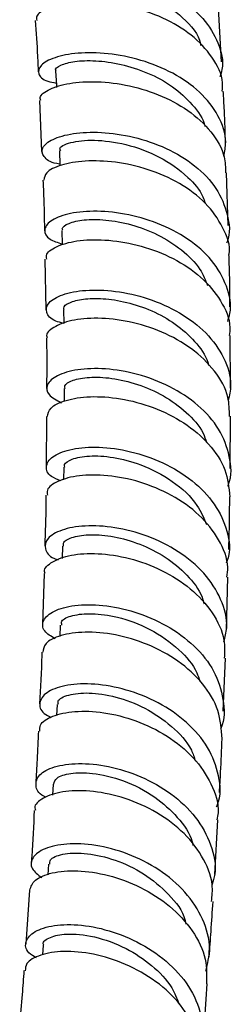
# Model space of a CAD drawing. Units: millimetres. Extents: x 3 to 4997, y 5 to 4995.
# Drawn here: x 1028 to 1047, y 371 to 457 of the extents above; entities that cross this region are included whole.
import ezdxf

# ---------------------------------------------------------------- set-up
doc = ezdxf.new("R2010")
doc.units = ezdxf.units.MM

msp = doc.modelspace()

# ---------------------------------------------------------------- linework, layer by layer
at = {"color": 7, "linetype": 'Continuous', "lineweight": 25}
for p, q in [((1045.695, 453.463), (1045.42, 458.129)), ((1029.853, 450.078), (1030.045, 445.646)), ((1046.264, 439.194), (1046.118, 443.792)), ((1030.333, 436.265), (1030.414, 431.865)), ((1031.949, 431.881), (1031.963, 430.65)), ((1046.487, 425.044), (1046.447, 429.627)), ((1031.997, 425.007), (1031.996, 423.874)), ((1030.456, 422.568), (1030.433, 418.155)), ((1046.435, 418.023), (1046.481, 422.581)), ((1031.962, 418.142), (1031.948, 417.037)), ((1031.846, 411.276), (1031.82, 410.195)), ((1030.25, 408.896), (1030.128, 404.436)), ((1046.129, 403.949), (1046.259, 408.562)), ((1031.653, 404.395), (1031.618, 403.412)), ((1045.85, 396.901), (1046.054, 401.525)), ((1031.385, 397.49), (1031.341, 396.522)), ((1031.046, 390.55), (1030.993, 389.576)), ((1045.106, 382.683), (1045.378, 387.429)), ((1030.64, 383.566), (1030.58, 382.636)), ((1028.981, 381.307), (1028.671, 376.633)), ((1030.169, 376.527), (1030.107, 375.663))]:
    msp.add_line(p, q, dxfattribs=at)
at = {"color": 7, "linetype": 'Continuous', "lineweight": 25, "flags": 128}
for points in [[(1031.262, 452.667), (1031.326, 451.409), (1031.335, 451.233)], [(1031.585, 445.7), (1031.632, 444.451), (1031.634, 444.385)], [(1031.813, 438.775), (1031.843, 437.535), (1031.843, 437.511)]]:
    msp.add_lwpolyline(points, dxfattribs=at)
at = {"color": 7, "linetype": 'Continuous', "lineweight": 25}
for points, knots in [([(1030.906, 458.656), (1030.477, 458.76), (1029.533, 458.987), (1029.185, 459.67), (1029.75, 460.405), (1031.292, 461.005), (1033.596, 461.277), (1036.387, 461.087), (1039.323, 460.353), (1042.034, 459.067), (1044.213, 457.284), (1045.496, 455.136), (1045.94, 453.342), (1045.628, 452.359), (1045.561, 452.151)], [0, 0, 0, 0, 0.075158, 0.165079, 0.254974, 0.344881, 0.434815, 0.524806, 0.614857, 0.704982, 0.795168, 0.885411, 0.975687, 1, 1, 1, 1]), ([(1030.988, 459.703), (1030.946, 459.767), (1030.794, 459.999), (1031.873, 460.437), (1034.018, 460.629), (1036.912, 460.251), (1039.943, 459.166), (1042.38, 457.372), (1043.769, 455.826), (1043.88, 454.93), (1043.886, 454.885)], [0, 0, 0, 0, 0.0588, 0.214072, 0.369372, 0.52482, 0.680386, 0.836053, 0.991896, 1, 1, 1, 1]), ([(1045.758, 450.91), (1045.775, 451.151), (1045.849, 452.175), (1044.956, 453.905), (1043.169, 455.857), (1040.636, 457.358), (1037.758, 458.322), (1034.87, 458.73), (1032.317, 458.634), (1030.475, 458.153), (1029.516, 457.549), (1029.599, 457.19), (1029.627, 457.067)], [0, 0, 0, 0, 0.034854, 0.148226, 0.261512, 0.374716, 0.48787, 0.601003, 0.714149, 0.827338, 0.940599, 1, 1, 1, 1]), ([(1029.471, 457.057), (1029.552, 456.018), (1029.669, 454.516), (1029.726, 453.044), (1029.744, 452.59)], [0, 0, 0, 0, 0.692023, 1, 1, 1, 1]), ([(1045.892, 445.231), (1045.973, 445.639), (1046.213, 446.836), (1045.506, 448.803), (1043.912, 450.881), (1041.525, 452.544), (1038.704, 453.678), (1035.783, 454.243), (1033.127, 454.271), (1031.068, 453.864), (1029.844, 453.169), (1029.659, 452.404), (1030.194, 451.805), (1031.051, 451.656), (1031.316, 451.609)], [0, 0, 0, 0, 0.04728, 0.138669, 0.230062, 0.321429, 0.412755, 0.504019, 0.595214, 0.686339, 0.777399, 0.868411, 0.959393, 1, 1, 1, 1]), ([(1031.301, 452.672), (1031.287, 452.687), (1031.152, 452.84), (1031.649, 453.191), (1032.826, 453.528), (1034.69, 453.606), (1036.931, 453.3), (1039.288, 452.552), (1041.506, 451.361), (1043.189, 449.754), (1044.132, 448.518), (1044.242, 447.838), (1044.242, 447.836)], [0, 0, 0, 0, 0.01354, 0.136608, 0.259701, 0.382805, 0.506012, 0.629259, 0.75264, 0.876069, 0.999603, 1, 1, 1, 1]), ([(1029.977, 450.09), (1029.947, 450.145), (1029.79, 450.439), (1030.505, 451.024), (1032.093, 451.594), (1034.496, 451.807), (1037.315, 451.526), (1040.223, 450.685), (1042.869, 449.29), (1044.873, 447.412), (1046.014, 445.504), (1046.033, 444.251), (1046.04, 443.787)], [0, 0, 0, 0, 0.026305, 0.139908, 0.253426, 0.366854, 0.480216, 0.593523, 0.706816, 0.820115, 0.933465, 1, 1, 1, 1]), ([(1046.038, 446.297), (1046.016, 447.266), (1045.981, 448.789), (1045.881, 450.345), (1045.845, 450.912)], [0, 0, 0, 0, 0.635793, 1, 1, 1, 1]), ([(1031.628, 444.554), (1031.534, 444.567), (1030.786, 444.664), (1030.149, 445.202), (1029.978, 445.975), (1030.893, 446.746), (1032.693, 447.269), (1035.18, 447.389), (1038.041, 446.985), (1040.923, 446.005), (1043.46, 444.474), (1045.371, 442.477), (1046.286, 440.188), (1046.499, 438.497), (1046.144, 437.693), (1046.127, 437.655)], [0, 0, 0, 0, 0.012843, 0.102049, 0.191227, 0.280398, 0.369595, 0.458832, 0.548132, 0.637496, 0.726934, 0.81643, 0.905982, 0.995562, 1, 1, 1, 1]), ([(1031.715, 445.712), (1031.675, 445.766), (1031.494, 446.011), (1032.466, 446.48), (1034.505, 446.722), (1037.35, 446.366), (1040.351, 445.286), (1042.665, 443.624), (1043.948, 442.157), (1044.207, 441.337), (1044.265, 441.154)], [0, 0, 0, 0, 0.04504, 0.204764, 0.364587, 0.524496, 0.684499, 0.844702, 0.965306, 1, 1, 1, 1]), ([(1046.363, 436.676), (1046.363, 436.679), (1046.508, 437.473), (1045.873, 439.068), (1044.433, 441.205), (1042.106, 442.942), (1039.335, 444.156), (1036.425, 444.795), (1033.741, 444.881), (1031.646, 444.506), (1030.346, 443.853), (1030.277, 443.367), (1030.246, 443.147)], [0, 0, 0, 0, 0.000401, 0.113764, 0.227035, 0.340218, 0.453334, 0.566412, 0.679482, 0.79258, 0.905727, 1, 1, 1, 1]), ([(1030.153, 443.149), (1030.188, 442.426), (1030.262, 440.94), (1030.279, 439.484), (1030.288, 438.736)], [0, 0, 0, 0, 0.486047, 1, 1, 1, 1]), ([(1046.232, 430.845), (1046.307, 431.07), (1046.644, 432.082), (1046.232, 433.955), (1044.985, 436.202), (1042.839, 438.093), (1040.154, 439.48), (1037.243, 440.29), (1034.475, 440.522), (1032.197, 440.25), (1030.685, 439.608), (1030.158, 438.79), (1030.52, 438.02), (1031.443, 437.721), (1031.841, 437.593)], [0, 0, 0, 0, 0.025952, 0.116656, 0.207367, 0.298056, 0.388704, 0.479296, 0.569817, 0.660271, 0.750654, 0.840983, 0.93127, 1, 1, 1, 1]), ([(1031.891, 438.781), (1031.867, 438.823), (1031.751, 439.029), (1032.341, 439.416), (1033.641, 439.733), (1035.574, 439.745), (1037.838, 439.332), (1040.178, 438.465), (1042.269, 437.132), (1043.826, 435.596), (1044.292, 434.447), (1044.487, 433.964)], [0, 0, 0, 0, 0.032635, 0.157724, 0.282817, 0.407966, 0.533192, 0.658487, 0.7839, 0.909361, 1, 1, 1, 1]), ([(1030.496, 436.267), (1030.472, 436.413), (1030.406, 436.831), (1031.402, 437.479), (1033.274, 437.961), (1035.838, 438.002), (1038.711, 437.495), (1041.545, 436.403), (1044.009, 434.764), (1045.701, 432.685), (1046.512, 430.889), (1046.396, 429.858), (1046.37, 429.629)], [0, 0, 0, 0, 0.061097, 0.17456, 0.287951, 0.40127, 0.514541, 0.627779, 0.741024, 0.854295, 0.967631, 1, 1, 1, 1]), ([(1046.425, 432.102), (1046.423, 433.046), (1046.421, 434.558), (1046.365, 436.099), (1046.345, 436.678)], [0, 0, 0, 0, 0.624707, 1, 1, 1, 1]), ([(1031.962, 430.674), (1031.716, 430.736), (1030.874, 430.948), (1030.35, 431.635), (1030.53, 432.486), (1031.751, 433.225), (1033.8, 433.631), (1036.436, 433.559), (1039.328, 432.915), (1042.111, 431.678), (1044.45, 429.905), (1045.995, 427.721), (1046.656, 425.64), (1046.375, 424.38), (1046.273, 423.925)], [0, 0, 0, 0, 0.037631, 0.12856, 0.219476, 0.310402, 0.401362, 0.492374, 0.583453, 0.674601, 0.765825, 0.857107, 0.948442, 1, 1, 1, 1]), ([(1032.016, 431.885), (1031.995, 431.924), (1031.888, 432.126), (1032.415, 432.501), (1033.576, 432.832), (1035.335, 432.888), (1037.429, 432.569), (1039.639, 431.834), (1041.733, 430.676), (1043.407, 429.138), (1044.383, 427.856), (1044.553, 427.101), (1044.575, 427.003)], [0, 0, 0, 0, 0.028341, 0.147402, 0.266442, 0.385564, 0.50471, 0.623969, 0.743277, 0.862694, 0.982156, 1, 1, 1, 1]), ([(1046.384, 422.577), (1046.378, 423.138), (1046.364, 424.513), (1045.189, 426.579), (1043.175, 428.542), (1040.537, 430.012), (1037.65, 430.904), (1034.872, 431.207), (1032.522, 430.982), (1031.014, 430.366), (1030.352, 429.753), (1030.516, 429.443), (1030.536, 429.405)], [0, 0, 0, 0, 0.07813, 0.191519, 0.304817, 0.418037, 0.531206, 0.644346, 0.757493, 0.870665, 0.983895, 1, 1, 1, 1]), ([(1030.46, 429.398), (1030.47, 428.931), (1030.503, 427.45), (1030.483, 425.999), (1030.469, 425.005)], [0, 0, 0, 0, 0.315056, 1, 1, 1, 1]), ([(1046.237, 416.502), (1046.257, 416.544), (1046.637, 417.363), (1046.468, 419.113), (1045.61, 421.496), (1043.746, 423.607), (1041.245, 425.25), (1038.387, 426.325), (1035.544, 426.795), (1033.072, 426.703), (1031.277, 426.162), (1030.407, 425.347), (1030.488, 424.441), (1031.354, 423.988), (1031.782, 423.764)], [0, 0, 0, 0, 0.00495, 0.095753, 0.186562, 0.277353, 0.368107, 0.458809, 0.549443, 0.640009, 0.7305, 0.820933, 0.911313, 1, 1, 1, 1]), ([(1032.096, 425.016), (1032.072, 425.088), (1031.991, 425.344), (1032.695, 425.752), (1034.106, 426.033), (1036.105, 425.96), (1038.382, 425.434), (1040.688, 424.439), (1042.67, 422.971), (1043.986, 421.538), (1044.306, 420.574), (1044.397, 420.299)], [0, 0, 0, 0, 0.050865, 0.178938, 0.306998, 0.435156, 0.563361, 0.691676, 0.820076, 0.948556, 1, 1, 1, 1]), ([(1030.556, 422.561), (1030.602, 422.811), (1030.702, 423.353), (1032.056, 424.027), (1034.187, 424.37), (1036.882, 424.201), (1039.767, 423.442), (1042.494, 422.088), (1044.692, 420.212), (1046.166, 417.974), (1046.33, 416.363), (1046.411, 415.572)], [0, 0, 0, 0, 0.0970264, 0.2104734, 0.3238601, 0.4371962, 0.5505041, 0.6638032, 0.777127, 0.8904944, 1, 1, 1, 1]), ([(1031.678, 416.967), (1031.396, 417.084), (1030.601, 417.412), (1030.317, 418.212), (1030.851, 419.084), (1032.38, 419.74), (1034.658, 419.981), (1037.412, 419.678), (1040.293, 418.768), (1042.929, 417.266), (1045.015, 415.257), (1046.186, 412.908), (1046.541, 410.996), (1046.182, 409.994), (1046.11, 409.791)], [0, 0, 0, 0, 0.050756, 0.143136, 0.235516, 0.327921, 0.420368, 0.512875, 0.605453, 0.698104, 0.790828, 0.883609, 0.97644, 1, 1, 1, 1]), ([(1032.052, 418.15), (1032.032, 418.225), (1031.966, 418.481), (1032.654, 418.896), (1034.093, 419.191), (1036.241, 419.077), (1038.825, 418.405), (1041.489, 417.019), (1043.553, 415.142), (1044.149, 413.715), (1044.388, 413.144)], [0, 0, 0, 0, 0.050299, 0.170842, 0.305711, 0.44069, 0.575713, 0.734701, 0.893842, 1, 1, 1, 1]), ([(1046.167, 408.567), (1046.202, 408.85), (1046.342, 409.957), (1045.541, 411.874), (1043.858, 414.048), (1041.41, 415.779), (1038.594, 416.945), (1035.747, 417.5), (1033.217, 417.475), (1031.392, 416.974), (1030.446, 416.305), (1030.528, 415.866), (1030.555, 415.725)], [0, 0, 0, 0, 0.039062, 0.152675, 0.266197, 0.379634, 0.493009, 0.606337, 0.719653, 0.832972, 0.946328, 1, 1, 1, 1]), ([(1030.42, 415.725), (1030.419, 415.456), (1030.414, 413.965), (1030.36, 412.504), (1030.317, 411.306)], [0, 0, 0, 0, 0.180523, 1, 1, 1, 1]), ([(1046.326, 410.983), (1046.348, 411.66), (1046.397, 413.177), (1046.405, 414.718), (1046.41, 415.571)], [0, 0, 0, 0, 0.446345, 1, 1, 1, 1]), ([(1045.908, 402.948), (1046.01, 403.349), (1046.322, 404.57), (1045.744, 406.671), (1044.287, 408.971), (1042.007, 410.874), (1039.261, 412.232), (1036.383, 412.976), (1033.742, 413.111), (1031.68, 412.728), (1030.435, 411.964), (1030.257, 411.056), (1030.673, 410.345), (1031.368, 410.114), (1031.482, 410.076)], [0, 0, 0, 0, 0.045755, 0.139557, 0.233342, 0.327092, 0.420794, 0.514428, 0.607994, 0.701482, 0.794906, 0.888268, 0.981593, 1, 1, 1, 1]), ([(1031.947, 411.28), (1031.935, 411.387), (1031.901, 411.691), (1032.734, 412.108), (1034.249, 412.334), (1036.307, 412.162), (1038.589, 411.518), (1040.848, 410.388), (1042.722, 408.796), (1043.893, 407.349), (1044.124, 406.437), (1044.176, 406.234)], [0, 0, 0, 0, 0.069567, 0.197054, 0.324549, 0.452145, 0.579774, 0.707534, 0.835343, 0.963265, 1, 1, 1, 1]), ([(1030.361, 408.901), (1030.339, 408.957), (1030.193, 409.313), (1030.913, 409.956), (1032.495, 410.557), (1034.888, 410.71), (1037.675, 410.292), (1040.528, 409.255), (1043.091, 407.631), (1044.987, 405.525), (1046.024, 403.403), (1045.962, 402.047), (1045.938, 401.526)], [0, 0, 0, 0, 0.0210219, 0.1346015, 0.2481359, 0.3616255, 0.4750865, 0.5885393, 0.7020058, 0.8155134, 0.9290788, 1, 1, 1, 1]), ([(1031.212, 403.197), (1030.863, 403.417), (1030.093, 403.901), (1030.086, 404.828), (1030.999, 405.663), (1032.832, 406.181), (1035.32, 406.204), (1038.153, 405.631), (1040.97, 404.43), (1043.403, 402.655), (1045.177, 400.42), (1045.921, 397.942), (1046.021, 396.168), (1045.622, 395.372), (1045.615, 395.359)], [0, 0, 0, 0, 0.076713, 0.16867, 0.26064, 0.352648, 0.444704, 0.536826, 0.629019, 0.721285, 0.81362, 0.906008, 0.99844, 1, 1, 1, 1]), ([(1031.809, 404.395), (1031.779, 404.513), (1031.696, 404.846), (1032.673, 405.28), (1034.363, 405.465), (1036.755, 405.152), (1039.525, 404.148), (1041.955, 402.41), (1043.422, 400.756), (1043.725, 399.749), (1043.801, 399.496)], [0, 0, 0, 0, 0.0761372, 0.2140772, 0.3520462, 0.4901261, 0.6526122, 0.8152683, 0.953666, 1, 1, 1, 1]), ([(1045.747, 394.499), (1045.689, 395.325), (1045.572, 396.996), (1044.149, 399.349), (1041.993, 401.339), (1039.294, 402.797), (1036.428, 403.642), (1033.743, 403.865), (1031.62, 403.542), (1030.277, 402.859), (1030.18, 402.29), (1030.136, 402.031)], [0, 0, 0, 0, 0.110916, 0.224625, 0.338246, 0.451798, 0.565288, 0.678749, 0.792191, 0.905648, 1, 1, 1, 1]), ([(1030.062, 402.038), (1030.06, 401.942), (1030.019, 400.429), (1029.941, 398.94), (1029.868, 397.545)], [0, 0, 0, 0, 0.063559, 1, 1, 1, 1]), ([(1045.263, 388.566), (1045.326, 388.721), (1045.722, 389.683), (1045.473, 391.611), (1044.448, 394.074), (1042.468, 396.232), (1039.897, 397.888), (1037.04, 398.94), (1034.269, 399.355), (1031.944, 399.186), (1030.348, 398.551), (1029.75, 397.653), (1029.946, 396.824), (1030.66, 396.464), (1030.881, 396.352)], [0, 0, 0, 0, 0.018004, 0.112193, 0.206364, 0.300503, 0.394598, 0.48863, 0.582597, 0.676486, 0.770309, 0.864063, 0.957771, 1, 1, 1, 1]), ([(1031.507, 397.487), (1031.481, 397.582), (1031.392, 397.906), (1032.31, 398.362), (1034.075, 398.568), (1036.479, 398.219), (1039.071, 397.249), (1041.4, 395.649), (1042.96, 393.996), (1043.322, 392.869), (1043.425, 392.546)], [0, 0, 0, 0, 0.060182, 0.206716, 0.353338, 0.50005, 0.646821, 0.793754, 0.94076, 1, 1, 1, 1]), ([(1029.9, 395.16), (1029.887, 395.338), (1029.852, 395.833), (1030.911, 396.515), (1032.835, 396.953), (1035.417, 396.861), (1038.265, 396.152), (1041.024, 394.813), (1043.362, 392.912), (1044.877, 390.596), (1045.534, 388.677), (1045.338, 387.638), (1045.3, 387.437)], [0, 0, 0, 0, 0.0634797, 0.1771368, 0.2907679, 0.4043737, 0.5179738, 0.631585, 0.7452292, 0.8589285, 0.9726956, 1, 1, 1, 1]), ([(1029.762, 395.168), (1029.728, 394.333), (1029.665, 392.81), (1029.576, 391.304), (1029.536, 390.623)], [0, 0, 0, 0, 0.547703, 1, 1, 1, 1]), ([(1045.515, 389.809), (1045.55, 390.402), (1045.643, 391.955), (1045.706, 393.527), (1045.745, 394.499)], [0, 0, 0, 0, 0.381369, 1, 1, 1, 1]), ([(1030.451, 389.399), (1030.38, 389.429), (1029.756, 389.69), (1029.442, 390.433), (1029.707, 391.371), (1031.044, 392.113), (1033.169, 392.426), (1035.837, 392.176), (1038.699, 391.289), (1041.38, 389.777), (1043.557, 387.723), (1044.865, 385.301), (1045.317, 383.227), (1044.969, 382.094), (1044.876, 381.792)], [0, 0, 0, 0, 0.012232, 0.10733, 0.202447, 0.29759, 0.392784, 0.488034, 0.583356, 0.678751, 0.774218, 0.869751, 0.965335, 1, 1, 1, 1]), ([(1031.108, 390.552), (1031.156, 390.734), (1031.263, 391.135), (1032.497, 391.535), (1034.498, 391.57), (1037.156, 390.96), (1039.861, 389.59), (1041.903, 387.699), (1043.028, 386.186), (1043.19, 385.308), (1043.209, 385.207)], [0, 0, 0, 0, 0.1140951, 0.250533, 0.387031, 0.5477276, 0.7085005, 0.845303, 0.9822003, 1, 1, 1, 1]), ([(1044.833, 380.313), (1044.879, 380.802), (1045.008, 382.148), (1044.085, 384.326), (1042.287, 386.566), (1039.785, 388.332), (1036.959, 389.501), (1034.166, 390.027), (1031.743, 389.946), (1030.108, 389.372), (1029.345, 388.716), (1029.477, 388.328), (1029.5, 388.26)], [0, 0, 0, 0, 0.065113, 0.179137, 0.293071, 0.40693, 0.520717, 0.634458, 0.748162, 0.861859, 0.975555, 1, 1, 1, 1]), ([(1029.403, 388.259), (1029.333, 386.918), (1029.252, 385.377), (1029.15, 383.852), (1029.137, 383.654)], [0, 0, 0, 0, 0.870081, 1, 1, 1, 1]), ([(1044.326, 374.253), (1044.479, 374.898), (1044.836, 376.395), (1044.182, 378.81), (1042.639, 381.195), (1040.315, 383.16), (1037.555, 384.553), (1034.707, 385.3), (1032.146, 385.413), (1030.196, 384.978), (1029.143, 384.165), (1029.016, 383.202), (1029.722, 382.656), (1030.047, 382.404)], [0, 0, 0, 0, 0.07155, 0.166042, 0.260489, 0.354886, 0.449222, 0.543497, 0.637697, 0.73183, 0.825891, 0.919898, 1, 1, 1, 1]), ([(1030.765, 383.563), (1030.755, 383.692), (1030.727, 384.058), (1031.781, 384.497), (1033.663, 384.605), (1036.105, 384.123), (1038.677, 383.006), (1040.897, 381.257), (1042.297, 379.606), (1042.559, 378.556), (1042.616, 378.331)], [0, 0, 0, 0, 0.079808, 0.226232, 0.372771, 0.519366, 0.666063, 0.812894, 0.959767, 1, 1, 1, 1]), ([(1029.01, 381.302), (1029.111, 381.607), (1029.317, 382.229), (1030.855, 382.881), (1033.098, 383.084), (1035.834, 382.69), (1038.679, 381.648), (1041.281, 379.986), (1043.264, 377.815), (1044.432, 375.446), (1044.402, 373.86), (1044.388, 373.141)], [0, 0, 0, 0, 0.109032, 0.222814, 0.336591, 0.450363, 0.564152, 0.67797, 0.791837, 0.905768, 1, 1, 1, 1]), ([(1044.629, 375.508), (1044.682, 376.243), (1044.796, 377.839), (1044.9, 379.442), (1044.955, 380.307)], [0, 0, 0, 0, 0.460394, 1, 1, 1, 1]), ([(1029.584, 375.407), (1029.344, 375.554), (1028.649, 375.98), (1028.564, 376.86), (1029.32, 377.746), (1031.046, 378.305), (1033.457, 378.348), (1036.254, 377.767), (1039.069, 376.529), (1041.529, 374.687), (1043.345, 372.364), (1044.147, 369.784), (1044.257, 367.882), (1043.831, 367.004), (1043.797, 366.935)], [0, 0, 0, 0, 0.049448, 0.14348, 0.237533, 0.331607, 0.425732, 0.519908, 0.614165, 0.708494, 0.802915, 0.897402, 0.991955, 1, 1, 1, 1]), ([(1030.225, 376.527), (1030.209, 376.559), (1030.082, 376.813), (1030.72, 377.245), (1032.185, 377.575), (1034.58, 377.366), (1037.299, 376.393), (1039.669, 374.817), (1041.316, 373.124), (1041.807, 371.885), (1041.993, 371.414)], [0, 0, 0, 0, 0.01963, 0.160201, 0.300743, 0.466218, 0.631787, 0.772639, 0.913641, 1, 1, 1, 1]), ([(1043.834, 365.928), (1043.86, 366.03), (1044.107, 366.984), (1043.598, 368.887), (1042.278, 371.348), (1040.063, 373.428), (1037.37, 374.95), (1034.522, 375.828), (1031.885, 376.057), (1029.853, 375.71), (1028.66, 375.039), (1028.63, 374.499), (1028.619, 374.286)], [0, 0, 0, 0, 0.013695, 0.127938, 0.24208, 0.356136, 0.470121, 0.584058, 0.697971, 0.811883, 0.925813, 1, 1, 1, 1]), ([(1028.5, 374.299), (1028.45, 373.609), (1028.336, 372.034), (1028.207, 370.47), (1028.135, 369.592)], [0, 0, 0, 0, 0.438131, 1, 1, 1, 1]), ([(1044.081, 368.268), (1044.119, 368.719), (1044.253, 370.338), (1044.373, 371.967), (1044.46, 373.141)], [0, 0, 0, 0, 0.278697, 1, 1, 1, 1])]:
    msp.add_open_spline(points, degree=3, knots=knots, dxfattribs=at)

doc.saveas('drawing.dxf')
